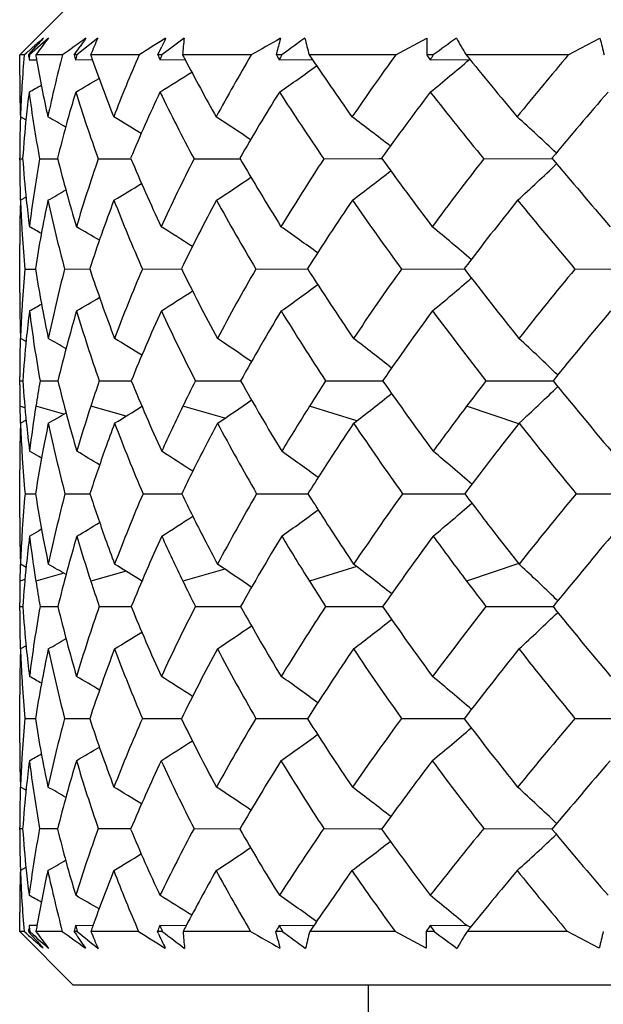
# Model space of a CAD drawing. Units: inches. Extents: x 0.7 to 21.3, y 0.5 to 16.
# Drawn here: x 14.4 to 14.5, y 8.2 to 8.4 of the extents above; entities that cross this region are included whole.
import ezdxf

# ---------------------------------------------------------------- set-up
doc = ezdxf.new("R2010")
doc.units = ezdxf.units.IN
doc.header["$LTSCALE"] = 1.21
doc.header["$MEASUREMENT"] = 0
doc.layers.get('0').update_dxf_attribs({"linetype": 'CONTINUOUS'})
doc.layers.add('AXIS', color=7, linetype='CONTINUOUS')

msp = doc.modelspace()

# ---------------------------------------------------------------- linework, layer by layer
at = {"color": 7, "linetype": 'CONTINUOUS'}
for p, q in [((14.3699439492, 8.3981498014), (14.3581329594, 8.3863388131)), ((14.3644602026, 8.390070211), (14.3603125625, 8.3863388131)), ((14.3753259142, 8.390070211), (14.3707293966, 8.3863388131)), ((14.3943419661, 8.390070211), (14.391740171, 8.3880947932)), ((14.4409471869, 8.3863388131), (14.4477573434, 8.3900177359)), ((14.4789358942, 8.3863388131), (14.4859122087, 8.3900177359)), ((14.3601806473, 8.3864554082), (14.3617123968, 8.3881867554)), ((14.3701608703, 8.3863388131), (14.371427811, 8.3881867554)), ((14.3885511779, 8.3863388131), (14.3894120074, 8.3881867554)), ((14.391740171, 8.3880947932), (14.3894362337, 8.3863388131)), ((14.391740305, 8.3880946832), (14.3894362337, 8.3863388131)), ((14.4146899828, 8.3863388131), (14.4151185451, 8.3881867554)), ((14.4174193954, 8.3874866123), (14.4158646761, 8.3863388131)), ((14.3591240739, 8.3863388131), (14.3581329594, 8.3863388131)), ((14.3591240739, 8.3863388131), (14.3596597008, 8.3868114831)), ((14.3603125625, 8.3863388131), (14.3600778401, 8.3863388131)), ((14.360195834, 8.3852972911), (14.3618670581, 8.3853034333)), ((14.3675722674, 8.3863388131), (14.3616787058, 8.3863388131)), ((14.3707293966, 8.3863388131), (14.3701608703, 8.3863388131)), ((14.3704490931, 8.3852972911), (14.3741220561, 8.385311297)), ((14.3844063918, 8.3863388131), (14.3737494286, 8.3863388131)), ((14.3894362337, 8.3863388131), (14.3885511779, 8.3863388131)), ((14.3890008721, 8.3852972911), (14.3945607216, 8.3853200372)), ((14.4091149506, 8.3863388131), (14.3940183923, 8.3863388131)), ((14.4158646761, 8.3863388131), (14.4146899828, 8.3863388131)), ((14.4152874846, 8.3852972911), (14.4225612802, 8.3853304758)), ((14.4409471869, 8.3863388131), (14.4218697348, 8.3863388131)), ((14.4492117089, 8.3863388131), (14.4477830706, 8.3863388131)), ((14.4485102253, 8.3852972911), (14.4572112779, 8.3853437485)), ((14.4789358942, 8.3863388131), (14.456457207, 8.3863388131)), ((14.3595227659, 8.3720440878), (14.3582993023, 8.3727265341)), ((14.3581329594, 8.3631911245), (14.3581329594, 8.3637383238)), ((14.3581331006, 8.3634699208), (14.3587865016, 8.3634736865)), ((14.3625187726, 8.3634699208), (14.3664670327, 8.3634902753)), ((14.3754439233, 8.3634699208), (14.3825692878, 8.3635040854)), ((14.3965158285, 8.3634699208), (14.4066011511, 8.363516434)), ((14.4250942291, 8.3634699208), (14.4372012642, 8.3635256319)), ((14.4372012642, 8.3635256319), (14.4378326233, 8.3635282116)), ((14.4603107848, 8.3634699208), (14.4753171414, 8.3635401612)), ((14.3595412917, 8.3550516276), (14.3583037346, 8.3543534389)), ((14.3592782882, 8.3392254911), (14.3615821572, 8.3392334796)), ((14.3680330008, 8.3392254911), (14.3735541567, 8.3392429918)), ((14.385159645, 8.3392254911), (14.3937275959, 8.3392512201)), ((14.4101378365, 8.3392254911), (14.4214932332, 8.3392588433)), ((14.4422086255, 8.3392254911), (14.4560071375, 8.3392663565)), ((14.4803975574, 8.3392254911), (14.4962179359, 8.3392742201)), ((14.3595450325, 8.323249003), (14.3583169095, 8.3239448324)), ((14.358134361, 8.3145975687), (14.3581329594, 8.3154812511)), ((14.3581329594, 8.3137031905), (14.358134361, 8.3145975687)), ((14.358134361, 8.3145975687), (14.358807017, 8.3145987663)), ((14.3626260363, 8.3145975687), (14.3665410229, 8.3146038174)), ((14.3756539312, 8.3145975687), (14.3817011374, 8.314606642)), ((14.3817011374, 8.314606642), (14.382694377, 8.3146080387)), ((14.3968221997, 8.3145975687), (14.4067734386, 8.3146118249)), ((14.4254876546, 8.3145975687), (14.4375255449, 8.3146147838)), ((14.4375255449, 8.3146147838), (14.4380462622, 8.3146154091)), ((14.4607793106, 8.3145975687), (14.475566825, 8.3146191269)), ((14.3593004379, 8.3086973288), (14.3581712482, 8.3090280608)), ((14.3678518258, 8.3072869347), (14.3616952177, 8.3090280608)), ((14.381550077, 8.3068405501), (14.3737836891, 8.3090280608)), ((14.4032704531, 8.3063663204), (14.3940693604, 8.3090280608)), ((14.4323622249, 8.3058280495), (14.4219358619, 8.3090280608)), ((14.4680424356, 8.3051417796), (14.4565364838, 8.3090280608)), ((14.3595499483, 8.3059962173), (14.3583184145, 8.3052920463)), ((14.468849136, 8.3059955623), (14.46809319, 8.3052920463)), ((14.3581712425, 8.2996775577), (14.3581329594, 8.2950026993)), ((14.3629459993, 8.2976074233), (14.3623298858, 8.2979620927)), ((14.3593050503, 8.2897774138), (14.3616057558, 8.289777414)), ((14.3681107749, 8.2897774138), (14.3736035581, 8.2897774141)), ((14.3852860682, 8.2897774138), (14.3938014668, 8.2897774143)), ((14.4103090673, 8.2897774138), (14.4215892207, 8.2897774145)), ((14.4424194613, 8.2897774138), (14.456122274, 8.2897774146)), ((14.480641592, 8.2897774138), (14.4963489024, 8.2897774148)), ((14.3581329594, 8.2845521354), (14.3581712427, 8.2798772656)), ((14.3629426547, 8.2819533745), (14.3623266777, 8.2815982832)), ((14.3595521348, 8.2735627962), (14.3583184146, 8.2742627833)), ((14.3815500725, 8.2727142828), (14.3737836891, 8.2705267734)), ((14.4032704496, 8.2731885127), (14.3940693604, 8.2705267734)), ((14.4323622224, 8.2737267839), (14.4219358618, 8.2705267733)), ((14.468042437, 8.274413055), (14.4565364838, 8.2705267733)), ((14.4688506014, 8.2735633702), (14.4680931932, 8.2742627833)), ((14.3593005729, 8.2708575449), (14.3581712482, 8.2705267734)), ((14.3678518205, 8.2722678979), (14.3616952176, 8.2705267733)), ((14.358134361, 8.2649572647), (14.3581329594, 8.2658516439)), ((14.3581329594, 8.2640735759), (14.358134361, 8.2649572647)), ((14.358134361, 8.2649572647), (14.3588070168, 8.264956067)), ((14.3626260365, 8.2649572647), (14.3665410221, 8.2649510156)), ((14.3756539316, 8.2649572647), (14.3817009672, 8.2649481911)), ((14.3817009672, 8.2649481911), (14.3826943751, 8.2649467941)), ((14.3968222003, 8.2649572647), (14.4067734363, 8.2649430076)), ((14.4254876554, 8.2649572647), (14.4375254571, 8.2649400487)), ((14.4375254571, 8.2649400487), (14.4380462592, 8.2649394232)), ((14.4607793115, 8.2649572647), (14.4755668219, 8.2649357052)), ((14.3595426446, 8.2563099819), (14.3583169095, 8.2556100035)), ((14.3592782876, 8.2403293516), (14.3615821577, 8.2403213628)), ((14.3680329989, 8.2403293516), (14.3735541578, 8.2403118503)), ((14.3851596419, 8.2403293516), (14.3937275977, 8.2403036218)), ((14.4101378322, 8.2403293516), (14.4214932356, 8.2402959983)), ((14.4422086203, 8.2403293516), (14.4560071404, 8.2402884847)), ((14.4803975514, 8.2403293516), (14.4962179405, 8.2402806208)), ((14.3595435309, 8.224507055), (14.3583037346, 8.2252014007)), ((14.3581329594, 8.2158165306), (14.3581329594, 8.2163637068)), ((14.3581331006, 8.2160849041), (14.3587882897, 8.2160813064)), ((14.3625187737, 8.2160849041), (14.3664670313, 8.2160645508)), ((14.3754439255, 8.2160849041), (14.3825692888, 8.2160507417)), ((14.3965158318, 8.2160849041), (14.4066011514, 8.2160383941)), ((14.4250942333, 8.2160849041), (14.4372018208, 8.2160291947)), ((14.4372018208, 8.2160291947), (14.4378320079, 8.2160267535)), ((14.4603107898, 8.2160849041), (14.4753171408, 8.2160146688)), ((14.3595205003, 8.2075148108), (14.3582993022, 8.2068283018)), ((14.3619460999, 8.1946958746), (14.3601968728, 8.1947037657)), ((14.3742808833, 8.1946858424), (14.3704516081, 8.1947037657)), ((14.3947935215, 8.1946746962), (14.3890047869, 8.1947037657)), ((14.4228599635, 8.1946613886), (14.4152926803, 8.1947037657)), ((14.4566495004, 8.1946504629), (14.448516544, 8.1947037657)), ((14.4574262294, 8.1944008446), (14.4567011605, 8.1946501244)), ((14.3591060532, 8.193425364), (14.3581329594, 8.193425364)), ((14.3699439562, 8.1816143683), (14.3581329594, 8.193425364)), ((14.3596399937, 8.1929560766), (14.3591060532, 8.193425364)), ((14.360340681, 8.193425364), (14.3600524566, 8.193425364)), ((14.3616883678, 8.1915775475), (14.3601791015, 8.1932823143)), ((14.360340681, 8.193425364), (14.3610985173, 8.1927422755)), ((14.3675168951, 8.193425364), (14.3617142306, 8.193425364)), ((14.3707962442, 8.193425364), (14.3700981827, 8.193425364)), ((14.370321767, 8.1930996561), (14.3700981827, 8.193425364)), ((14.3843153503, 8.193425364), (14.3738230864, 8.193425364)), ((14.3895397793, 8.193425364), (14.388453091, 8.193425364)), ((14.3886474717, 8.1930088939), (14.388453091, 8.193425364)), ((14.4089910062, 8.193425364), (14.3941279451, 8.193425364)), ((14.4160017735, 8.193425364), (14.4145594769, 8.193425364)), ((14.4149897036, 8.1915775479), (14.4145594769, 8.193425364)), ((14.4160017735, 8.193425364), (14.4173854397, 8.1924047231)), ((14.4407941056, 8.193425364), (14.4220118538, 8.193425364)), ((14.4476017162, 8.1897467525), (14.4407941056, 8.193425364)), ((14.4493781925, 8.193425364), (14.447624111, 8.193425364)), ((14.4787583272, 8.193425364), (14.456627574, 8.193425364)), ((14.4857328817, 8.1897467525), (14.4787583272, 8.193425364)), ((14.361189191, 8.1915944668), (14.3605743384, 8.1921322784)), ((14.9171880772, 8.1816143683), (14.3699439833, 8.1816143683))]:
    msp.add_line(p, q, dxfattribs=at)
for centre, radius, start, end in [((14.6394612278, 8.0690856502), 0.4233659486, 130.7075073939, 131.089468988), ((14.5093587611, 8.2791560436), 0.1824761486, 142.5673598838, 144.0287227797), ((14.9079253195, 7.9034167253), 0.7303085232, 138.2182390859, 138.4105892967), ((14.7951288001, 7.7965414245), 0.7284679459, 125.4431755295, 125.9391461402), ((14.8382143151, 8.0668173105), 0.5667168257, 145.2286277127, 145.4536765525), ((14.4778164432, 8.3445700627), 0.1121363992, 156.0614157925, 158.1312516384), ((15.0784661923, 7.2857343116), 1.3011722696, 121.9312339562, 122.2362237506), ((14.8030669422, 8.1943837842), 0.456804112, 154.6423944964, 154.8962698722), ((14.4790430398, 8.3808455033), 0.0852019197, 173.7844721913, 176.303346988), ((15.6920371479, 6.149058482), 2.5790138899, 119.666509509, 119.8312246793), ((14.8132094317, 8.2949063489), 0.4088735602, 166.5487411378, 166.8124106184), ((15.5891616859, 6.7987398272), 1.9741064669, 126.2832226312, 126.4097447917), ((14.5105257615, 8.4106368776), 0.0919254427, 192.9283285941, 195.3267652624), ((14.8925628273, 8.3912887622), 0.4448072999, 180.1637215502, 180.637617789), ((15.8312022838, 6.5131002843), 2.3278574988, 126.2632425922, 126.4182264809), ((14.5699429323, 8.4549379627), 0.1326078926, 209.2860173436, 211.151863179), ((15.0761127047, 8.5344897955), 0.6076255439, 193.754663608, 194.1120831299), ((14.63093092, 8.0788616994), 0.4103914517, 131.208726417, 131.3766426171), ((14.6339889313, 8.0753706473), 0.4150324513, 131.0903452755, 131.2088185321), ((14.6241967502, 8.3634468638), 0.2660593262, 175.0641241247, 178.0012209721), ((14.6360449624, 8.4327911815), 0.2782708488, 189.60949905, 189.8252942493), ((14.646140895, 8.43458206), 0.2885243075, 189.8335941129, 192.3794983739), ((14.6404946439, 8.3140395817), 0.2823363286, 165.1627159588, 168.0029192976), ((14.7140048541, 8.5059431854), 0.3606646094, 199.3672628565, 199.5399832457), ((14.7289576975, 8.5113053696), 0.3765497577, 199.5479214759, 201.5937198863), ((14.6882262413, 8.2540505805), 0.3313709062, 156.4708872052, 159.0142155359), ((14.856020752, 8.6279836992), 0.5213812725, 207.6112861072, 207.7374144022), ((14.8771304803, 8.6391494172), 0.5452620325, 207.7434850498, 209.2495510056), ((14.76776694, 8.1737912853), 0.4169025079, 149.3477931927, 151.4989733444), ((15.1348735898, 8.8703170944), 0.861747918, 214.1681802125, 215.2692893498), ((14.8814799383, 8.0639664152), 0.5458874133, 143.804136327, 145.5552444191), ((14.127019226, 8.7742861532), 0.5101771705, 309.0667305539, 310.3232812928), ((15.6552380179, 9.3618507506), 1.5455416438, 219.137089383, 219.7907370632), ((15.0362357318, 7.9133798228), 0.7309400218, 139.6800111489, 141.0654055356), ((14.0737848439, 8.8712541138), 0.5998064628, 304.708627837, 305.6657968758), ((14.609215481, 8.3818926382), 0.2510825218, 180.0011349304, 180.8489588041), ((13.9947881524, 9.0284465353), 0.7509864288, 300.0160206608, 300.4713670284), ((14.029049935, 8.9583818238), 0.6828006313, 301.8165049676, 302.5101194197), ((13.9722303966, 9.0755428003), 0.7980219616, 299.0889039559, 299.3100968008), ((14.6141614737, 8.3819715425), 0.2560291408, 180.8502149128, 182.0693548564), ((14.622258302, 8.3454234118), 0.2640957386, 172.8754708481, 174.0964764916), ((14.6377493796, 8.4143656914), 0.2798968854, 187.4284824033, 190.4768116181), ((14.6470570376, 8.2945273031), 0.2889664781, 163.172984709, 166.1692125656), ((14.7119419605, 8.485616727), 0.3579815237, 197.464992584, 199.950599129), ((14.7019068559, 8.2309023001), 0.3458129675, 154.7934210034, 157.4341566533), ((14.8469328041, 8.6021928522), 0.5097686631, 206.0683919481, 207.9237818171), ((14.7884299839, 8.1451133664), 0.4399236313, 148.0090828497, 150.2206645469), ((15.0826746261, 8.8112116046), 0.7955404414, 212.9786194292, 214.2506624763), ((14.9095358668, 8.028012761), 0.5789022472, 142.7799075754, 144.5700856206), ((15.5375092942, 9.2371758345), 1.38698185, 218.2671259915, 219.0451942492), ((15.0732227353, 7.867925063), 0.7766561684, 138.9294973329, 140.340428828), ((14.6052397883, 8.3638620789), 0.2471055203, 177.9434105109, 178.375880547), ((14.6255901847, 8.3450861843), 0.2674446358, 174.0980312792, 176.0291895074), ((14.0139440279, 7.7560163921), 0.7092941988, 60.0311589676, 60.397127165), ((14.0410344631, 7.8085913341), 0.6575393477, 58.4686170906, 59.0870664576), ((14.0792258519, 7.8800714378), 0.5886411687, 55.9304654483, 56.8179889586), ((14.1253084924, 7.9621098401), 0.5120918288, 52.1160430669, 53.3063542632), ((14.1759352641, 8.0477309062), 0.4367238969, 46.5481821725, 48.0876230686), ((14.6095770147, 8.36375443), 0.2514440559, 178.3793719157, 180.0036783378), ((14.6314675223, 8.3829234833), 0.2733633417, 184.0521845027, 185.9678615011), ((14.64155367, 8.3138390081), 0.2834143636, 169.9144839613, 172.9666415774), ((14.6867786995, 8.4440314559), 0.330252333, 194.0947717306, 196.806474944), ((14.6786997538, 8.2574860544), 0.3212423986, 160.7361605512, 163.5337633091), ((14.7879115168, 8.5353000777), 0.4402054273, 202.9564363307, 205.1032895605), ((14.7497304646, 8.1831829189), 0.3965652307, 152.9594291542, 155.3559928367), ((14.9585747301, 8.6855043918), 0.6389787312, 210.2497173606, 211.8262262544), ((14.8575422024, 8.0798830428), 0.5171390209, 146.7442958741, 148.7005633975), ((15.2500757114, 8.9525203344), 1.0032746962, 215.9438305238, 217.0137484431), ((15.009761738, 7.9342634081), 0.6972191768, 142.0046378535, 143.5452700968), ((15.8243660847, 9.5034035528), 1.7660916251, 220.1940486028, 220.8368922614), ((14.6353671915, 8.3632000944), 0.2772342323, 180.0018473106, 181.4831975471), ((14.1599923296, 8.6924631407), 0.4572116626, 312.310847099, 313.7839337622), ((14.0617205106, 8.8693497845), 0.6169624159, 303.412382258, 304.2625684711), ((14.1089285763, 8.7823587285), 0.5358812535, 306.9944048519, 308.1349875548), ((14.0224093215, 8.9455105875), 0.6903192903, 301.090443983, 301.6828163474), ((14.6378871367, 8.3632570802), 0.2797548083, 181.4815060515, 181.8236512256), ((13.9943752277, 9.0019774834), 0.7458549245, 299.7385911479, 300.0893548924), ((14.6332336774, 8.3446691361), 0.2751004529, 177.9826120427, 179.1914433081), ((14.6252540599, 8.3640255902), 0.2671254887, 182.0750345287, 183.3403981841), ((14.6408129241, 8.38386838), 0.2827563382, 185.9614033153, 187.1769846115), ((14.6459470506, 8.2947830893), 0.2878272238, 168.0554091831, 171.1002219724), ((14.6776724013, 8.4225842717), 0.3206637564, 192.2853170644, 195.0675093153), ((14.6904566795, 8.2354991055), 0.3334727936, 159.1198770634, 161.8619266295), ((14.7706262653, 8.508006301), 0.4207986183, 201.4165578009, 203.6467374951), ((14.7688842436, 8.1560279151), 0.4175347258, 151.6411912329, 153.962014725), ((14.9283730156, 8.6466319982), 0.602549966, 209.0170203718, 210.67555104), ((14.8846737732, 8.0453710249), 0.5485781347, 145.7196772356, 147.6002523502), ((15.1943911244, 8.8886671979), 0.9314852123, 215.0026875493, 216.1467570918), ((15.0466014335, 7.889659557), 0.7422879656, 141.2422379505, 142.7160676402), ((15.6984333288, 9.3691398414), 1.5950970846, 219.5083744679, 220.2163054251), ((14.6355382631, 8.344634073), 0.277405304, 179.1909189989, 180.0004403104), ((14.629089295, 8.3642392578), 0.2709666579, 183.3382484447, 183.6855279459), ((14.0077549526, 7.7253269799), 0.7160067045, 60.2629595044, 60.505657142), ((14.028483835, 7.7654663068), 0.6760497909, 59.0982537858, 59.5956139868), ((14.0611934401, 7.827312057), 0.6158941925, 57.0530747238, 57.8113124938), ((14.1034978925, 7.9037324799), 0.5434192025, 53.8934666879, 54.9388105728), ((14.1533233875, 7.9884344905), 0.4659232211, 49.234801232, 50.6142026002), ((14.6338210687, 8.3645614703), 0.2757093581, 183.6891410923, 185.2725651225), ((14.6424383235, 8.3137422009), 0.2843044208, 174.8574588524, 176.3987180014), ((14.6619793245, 8.3869697338), 0.3041511869, 189.014906997, 191.959234919), ((14.6677656692, 8.2604800637), 0.3099040414, 165.2799649111, 168.1828845129), ((14.7302989981, 8.4576259376), 0.3758522196, 198.3480674876, 200.8347975236), ((14.7281416221, 8.1926315456), 0.3729965435, 156.8576495047, 159.3872703704), ((14.8490097474, 8.564468173), 0.5079142529, 206.3143647235, 208.2650525384), ((14.8271265837, 8.0977720659), 0.4818499474, 149.9274154446, 152.0056670084), ((15.0399730946, 8.7366189593), 0.7350993217, 212.7163788084, 214.1516710619), ((14.9728898577, 7.9608370755), 0.6517671081, 144.5102218994, 146.1436415574), ((15.3572552327, 9.0339215299), 1.1378641104, 217.6220820331, 218.6055731514), ((15.1841396268, 7.7584142363), 0.9124662261, 140.4665167104, 141.6997470032), ((14.092239704, 8.7879328481), 0.5606631827, 305.2366110733, 306.2518218852), ((14.1424805432, 8.700346354), 0.4807628406, 309.6157349079, 310.9542746876), ((14.6344617872, 8.3340424011), 0.2763288281, 180.0005946541, 180.8401831996), ((14.0492141256, 8.8674930412), 0.6360642789, 302.3243019172, 303.0606058132), ((14.6426409266, 8.3137288903), 0.2845074598, 176.3986055803, 176.7054694193), ((13.994600774, 8.9743857858), 0.7409188473, 299.5742808983, 299.8101614885), ((14.0158392064, 8.9321330014), 0.6989023107, 300.5093673369, 300.9924026884), ((14.6373269493, 8.3340879448), 0.27919435, 180.8409067319, 182.0820100611), ((14.642831958, 8.3137185342), 0.2846987707, 176.7055980723, 177.9415091969), ((14.6450562419, 8.2949157584), 0.2869264634, 172.9772464166, 174.2214715456), ((14.6566284176, 8.3672213757), 0.2986748487, 187.1596091944, 190.1479718033), ((14.6778703373, 8.2394633683), 0.3202749187, 163.580206402, 166.424651104), ((14.7186667759, 8.4344068909), 0.363334674, 196.7004047495, 199.2535543575), ((14.7463853371, 8.1667432125), 0.3926117515, 155.4294571054, 157.8706579545), ((14.8289408725, 8.5345190588), 0.4848628767, 204.949259494, 206.9732595586), ((14.8544415025, 8.0642079755), 0.5129550477, 148.791662202, 150.776772975), ((15.0065716648, 8.6941075526), 0.6940363497, 211.6432288663, 213.1488308865), ((15.0115567689, 7.915976173), 0.698460323, 143.6467988345, 145.1957447843), ((15.2975494736, 8.965123565), 1.0598907385, 216.8153676651, 217.8623854119), ((15.2397235616, 7.6958966705), 0.983251123, 139.8417400403, 141.0027818875), ((14.6348846225, 8.3154877526), 0.2767516633, 178.5854621056, 180.0013654619), ((14.6328711948, 8.3155310814), 0.2747377796, 178.2444055158, 178.5841300079), ((14.6447229403, 8.2949491102), 0.2865914975, 174.221396448, 176.0603556224), ((14.0167079205, 7.7218323094), 0.6953056123, 59.6210985048, 59.9934412141), ((14.0435815096, 7.7732778204), 0.6447912061, 58.0239628929, 58.6520510752), ((14.0813793936, 7.8429626847), 0.5778588976, 55.4405007364, 56.3411336032), ((14.1268457979, 7.922752264), 0.5038392787, 51.5688882634, 52.7754630304), ((14.176257852, 8.0056015877), 0.4318460679, 45.934895811, 47.4907561115), ((14.6436125678, 8.3137035191), 0.2854796084, 180.0000641793, 180.9383348931), ((14.6471250921, 8.3346307641), 0.2890086694, 183.9664124142, 185.7979631871), ((14.6592926068, 8.2621538509), 0.3012663234, 169.9750155358, 171.0488880139), ((14.690395947, 8.3933022935), 0.3332692709, 193.6525573453, 196.4151392756), ((14.7108577998, 8.1989372586), 0.3545968709, 160.9632782238, 161.9125329719), ((14.7736785368, 8.4745631104), 0.422425935, 202.2459793964, 204.5393332584), ((14.8019820246, 8.1108742492), 0.4534949555, 153.3057387409, 154.0906228252), ((14.9082915087, 8.5968488024), 0.5754673528, 209.366882935, 211.1556717826), ((14.9412462317, 7.9817701591), 0.613824889, 147.1651880672, 147.781742458), ((15.1168698859, 8.789327543), 0.8283297906, 214.9643349941, 216.2848360722), ((15.1479269564, 7.7867306574), 0.866496026, 142.4685255617, 142.9314645038), ((15.4560554713, 9.1133489748), 1.2646345348, 219.1662944382, 220.0790299111), ((14.1214117007, 8.7121933532), 0.5116900261, 307.3248528904, 308.5138596651), ((14.171809638, 8.627077084), 0.43741206, 312.7723606577, 314.1741861486), ((14.0756107562, 8.7935365213), 0.5871138103, 303.7364400349, 304.6239093134), ((14.6437807551, 8.3137062196), 0.2856478174, 180.9383240244, 181.6882566616), ((14.6556328916, 8.262720633), 0.2975629917, 171.0470507715, 172.9732958879), ((14.0103101782, 8.9173414954), 0.7071147883, 300.0534222425, 300.4204262558), ((14.7024200035, 8.2016587042), 0.3457311179, 161.9071124427, 163.6260567824), ((14.0374725925, 8.8646845827), 0.655429618, 301.4083775636, 302.0273128713), ((14.7894432631, 8.1169166293), 0.4395763018, 154.0849188301, 155.5120119898), ((14.9249870729, 7.9919577791), 0.5946377759, 147.7769691078, 148.8984156625), ((15.1284609461, 7.801372174), 0.8421383393, 142.9280056644, 143.7681036571), ((14.6438465773, 8.2949983564), 0.2857136535, 177.9353011507, 179.0616112711), ((14.6428359662, 8.3156283118), 0.2847052435, 182.0805888944, 183.3403692424), ((14.6516674158, 8.3350844105), 0.2935735838, 185.796490829, 187.0363198673), ((14.6660169704, 8.2422341156), 0.3081005328, 168.1900091531, 169.2547070343), ((14.6819658402, 8.3722601528), 0.324512564, 191.9094293786, 194.7246613534), ((14.7244445721, 8.1754971686), 0.3689869264, 159.4049915319, 160.3335356655), ((14.7581229799, 8.4489046561), 0.40537494, 200.7487759776, 203.1128477383), ((14.8234488759, 8.0813172909), 0.4775512733, 152.0301602537, 152.7902098497), ((14.8828304547, 8.5628023333), 0.5457280167, 208.1554660344, 210.0195094271), ((14.9728803851, 7.9425960707), 0.6515066343, 146.1718771224, 146.7642316781), ((15.075192812, 8.7398289861), 0.7764976054, 214.0289302001, 215.4218305831), ((15.1950326201, 7.7318046859), 0.9259204542, 141.7298561988, 142.1710422275), ((15.3815282532, 9.0312562121), 1.1667851494, 218.4763694277, 219.4562411696), ((14.6446547558, 8.3157294637), 0.2865268368, 183.3393701704, 183.6372931284), ((14.0049352412, 7.6763878962), 0.7169974991, 60.1018268212, 60.2883198934), ((14.6620592147, 8.2429828663), 0.304072574, 169.2542783183, 171.1474174086), ((14.0266232713, 7.718251633), 0.6751346666, 58.8618721186, 59.3589581712), ((14.7169468681, 8.1781725523), 0.3610261961, 160.332903074, 161.9930521177), ((14.0593295396, 7.7800225909), 0.615155138, 56.7926133908, 57.5490762376), ((14.8125986179, 8.0868905931), 0.465353332, 152.789627657, 154.1520463241), ((14.1015742784, 7.8562202497), 0.5430623291, 53.5993858684, 54.643122169), ((14.9589175437, 7.9517404482), 0.6348159016, 146.7638463445, 147.8257404362), ((14.1510088671, 7.9403057719), 0.4665261593, 48.8988571985, 50.2752611578), ((15.1782370695, 7.7448430388), 0.9046580658, 142.1708815019, 142.9605314052), ((14.6468397502, 8.3158765244), 0.2887167596, 183.6389101336, 185.1864429535), ((14.6468401506, 8.2636782783), 0.2887171606, 174.8135592927, 176.3610281586), ((14.6620592442, 8.3365719633), 0.3040726021, 188.8525805241, 190.7457517549), ((14.6793519313, 8.2079134068), 0.321827241, 165.2635926562, 168.1023193155), ((14.7152575255, 8.4008059417), 0.359241434, 198.0028199521, 199.6712190467), ((14.7540966165, 8.1322712939), 0.4010354079, 156.8743623339, 159.264018644), ((14.8101932717, 8.4914634096), 0.462665087, 205.8439906583, 207.2143270637), ((14.8774038712, 8.019771374), 0.5395190611, 149.9697667669, 151.8552637955), ((14.9559329345, 8.6258978488), 0.6312690827, 212.1712708986, 213.2391497764), ((15.0683892541, 7.8444413659), 0.768220266, 144.570668524, 145.9785775032), ((15.1748968593, 8.8321547324), 0.9004515547, 217.0376184555, 217.8309583373), ((15.3733536427, 7.5549104248), 1.1562717229, 140.5393076721, 141.5280889668), ((14.1510093536, 8.639248554), 0.4665254547, 309.7247326484, 311.101132071), ((14.1015700222, 8.72334055), 0.5430696548, 305.3568797443, 306.4005977971), ((14.026617907, 8.8613122702), 0.6751452016, 300.6410412353, 301.1381191905), ((14.0593251895, 8.7995390846), 0.6151632431, 302.4509236941, 303.2073773017), ((14.6446551129, 8.2638253441), 0.2865271943, 176.3626451635, 176.6606283792), ((14.0049303886, 8.9031754917), 0.7170073319, 299.7116781387, 299.8981641407), ((14.6438469028, 8.2845564853), 0.2857139792, 180.9383913532, 182.0646989293), ((14.642836523, 8.2639264848), 0.2847058009, 176.659629393, 177.9194085437), ((14.6516662725, 8.2444705502), 0.2935724342, 172.9636770432, 174.2035133644), ((14.6556327674, 8.3168341919), 0.2975628675, 187.0267049835, 188.9529536781), ((14.666017954, 8.337320909), 0.3081015347, 190.7453251889, 191.8099889413), ((14.6933572161, 8.1854571976), 0.3363346062, 163.597452261, 166.3348513238), ((14.7041368655, 8.3784287078), 0.347528486, 196.3783919324, 198.0884491989), ((14.7244486004, 8.4040591303), 0.3689912127, 199.6664692814, 200.5950020935), ((14.7781181911, 8.1030711879), 0.4272622294, 155.4736477104, 157.7410390619), ((14.7920456343, 8.4638629157), 0.442452233, 204.4926310343, 205.9104508311), ((14.8234564238, 8.498241467), 0.4775597801, 207.209795733, 207.9698314095), ((14.9142472088, 7.9792311924), 0.5823618044, 148.854917022, 150.6225270966), ((14.9284720832, 8.5897463453), 0.5987320592, 211.1054242904, 212.2192035352), ((14.9728867185, 8.6369629274), 0.6515142139, 213.2357869325, 213.8281174724), ((15.1244382125, 7.7848039732), 0.8376400334, 143.7225020435, 145.0283253095), ((15.1328706548, 8.7814639192), 0.847634755, 216.2346261166, 217.0692777323), ((15.1950584467, 8.8477703096), 0.9259532183, 217.8289639166, 218.2701337783), ((15.4655489432, 7.4583458214), 1.2769591747, 139.9253739025, 140.829299878), ((14.6437805974, 8.2658486175), 0.2856476597, 178.3117438871, 179.0616800791), ((14.6471249267, 8.2449240927), 0.2890085032, 174.2020401703, 176.033589491), ((14.0103146024, 7.6622209062), 0.707106019, 59.5795745377, 59.9465807196), ((14.0374740529, 7.7148725844), 0.6554268627, 57.972689163, 58.5916247941), ((14.075614861, 7.7860243266), 0.587106527, 55.3760810064, 56.2635667365), ((14.1214212392, 7.8673737402), 0.5116744919, 51.4861047017, 52.6751635758), ((14.171815619, 7.9524841342), 0.4374033111, 45.8257938118, 47.2276465713), ((14.6436125399, 8.2658513153), 0.2854795806, 179.0616691104, 179.9999358103), ((14.6592922455, 8.3174009274), 0.3012659577, 188.9511146389, 190.0249861111), ((14.7108570998, 8.3806173491), 0.3545961351, 198.0874707478, 199.0367242252), ((14.8019807268, 8.4686799587), 0.4534935145, 205.9093805053, 206.6942643448), ((14.9412435185, 8.5977829736), 0.6138216865, 212.2182596072, 212.8348159066), ((15.1479218712, 8.7928203485), 0.866489661, 217.0685372521, 217.5314786187), ((14.6348871821, 8.2640671052), 0.2767542228, 179.9986396927, 181.4119286958), ((14.6447225238, 8.2846056848), 0.2865910795, 183.9396419609, 185.7786031003), ((14.6539587252, 8.2127397433), 0.2959753453, 169.838391042, 172.8540148664), ((14.6765025316, 8.3397250298), 0.3188593179, 193.5690339391, 196.4261088113), ((14.7144302553, 8.1465225038), 0.3588818609, 160.730590828, 163.3154231617), ((14.7438972779, 8.4117375319), 0.3899023701, 202.1208599524, 204.5790265033), ((14.8230195389, 8.0479186802), 0.4782780766, 153.0127879745, 155.0646564585), ((14.8510206535, 8.5133546328), 0.5089969643, 209.2155093025, 211.2160579599), ((14.9987988988, 7.8903789755), 0.6848318601, 146.8410294673, 148.3668685493), ((15.007466114, 8.660652365), 0.6934312078, 214.7986396745, 216.3588197734), ((15.2875942579, 7.6220252727), 1.0473702793, 142.1313337201, 143.1908680085), ((15.2353484863, 8.8800416941), 0.977575139, 218.9938492284, 220.1616323278), ((14.1268460395, 8.6568021923), 0.5038388303, 307.2245412308, 308.4311178278), ((14.1762646275, 8.5739459573), 0.4318361152, 312.5092348737, 314.0651308484), ((14.081375281, 8.736598199), 0.5778662109, 303.658873466, 304.5594944769), ((14.6328738578, 8.2640238388), 0.2747404438, 181.413254129, 181.7555965361), ((14.0167013065, 8.8577338131), 0.6953186938, 300.0065656445, 300.3789040394), ((14.0435736297, 8.8062897606), 0.6448061901, 301.3479577493, 301.9760308727), ((14.6373270267, 8.2454668905), 0.2791944274, 177.917990376, 179.1591030158), ((14.6428317582, 8.2658362938), 0.2846985707, 182.0584906447, 183.294401843), ((14.6450567398, 8.2846391374), 0.2869269653, 185.7785296464, 187.0227526905), ((14.6649085362, 8.1920429079), 0.3071291815, 168.0550461771, 170.9708195718), ((14.6689441778, 8.3193526728), 0.3111144852, 191.8227630047, 194.7143846187), ((14.7348225793, 8.1203189345), 0.3806526407, 159.1808919199, 161.636257281), ((14.7305136651, 8.3878757566), 0.3755520509, 200.6213363637, 203.1337400966), ((14.8552584927, 8.0118629595), 0.5149445396, 151.7482738305, 153.672327555), ((14.8305478852, 8.483681826), 0.4857623281, 208.0027015849, 210.0642119375), ((15.0481559264, 7.837533483), 0.7449038957, 145.8577857882, 147.2741855766), ((14.9771753732, 8.621682189), 0.6569774831, 213.8628343678, 215.4832980401), ((15.3678305561, 7.5373373589), 1.1513046086, 141.4001789562, 142.3721884207), ((15.1890612744, 8.825114225), 0.9187913912, 218.3044963095, 219.529235874), ((14.6344620895, 8.2455124304), 0.2763291304, 179.1598265493, 179.9994054326), ((14.6426412289, 8.2658259656), 0.2845077627, 183.2945302981, 183.6013214559), ((13.994606874, 7.6051796127), 0.7409066524, 60.1898399558, 60.4257263897), ((14.0158404562, 7.6474237985), 0.6988999858, 59.0076037773, 59.4906394487), ((14.0492152412, 7.7120633713), 0.6360623511, 56.9394160903, 57.6757074215), ((14.0922484835, 7.7916340685), 0.5606482504, 53.7481708691, 54.7634099441), ((14.1424924451, 7.8792225069), 0.4807444469, 49.0457009614, 50.3842926249), ((14.6424386455, 8.2658126556), 0.2843047433, 183.6012088624, 185.1425381104), ((14.6338162774, 8.2149937733), 0.2757045509, 174.7274263706, 176.3125119259), ((14.6458399983, 8.2847520692), 0.287718416, 188.8992053579, 191.9451685673), ((14.6733986698, 8.1580105838), 0.3162666162, 164.9131554687, 167.7340375098), ((14.6892062228, 8.3436127227), 0.3321465628, 198.1326026824, 200.8856019574), ((14.7643854077, 8.0741377398), 0.4140432747, 156.3350811712, 158.601652405), ((14.766687926, 8.422398287), 0.4150658972, 206.0310878374, 208.3657166628), ((14.9197343414, 7.9378797359), 0.5925912353, 149.3105291644, 150.9969341434), ((14.8817839652, 8.5322827358), 0.5451195449, 212.3937874876, 214.2862945537), ((15.1824681565, 7.6994160655), 0.9168267906, 143.8441156751, 145.0064774296), ((15.0433467006, 8.6873505938), 0.7381568784, 217.2798143401, 218.7618922285), ((15.6807574181, 7.2251753202), 1.5720691833, 139.7785291089, 140.4968300198), ((14.1533361896, 8.5911050393), 0.4659032732, 309.3857747279, 310.765235621), ((14.1034979792, 8.6758222223), 0.5434190487, 305.0611898295, 306.1065341742), ((14.6355380406, 8.2349207654), 0.2774050815, 179.9995597109, 180.8090832778), ((14.0284745403, 8.8141041615), 0.6760679827, 300.404394716, 300.9017422213), ((14.0611861995, 8.7522541264), 0.6159076584, 302.1886950214, 302.9469162834), ((14.6290845323, 8.2153158953), 0.2709618855, 176.3161353421, 176.661762609), ((14.0077521773, 8.8542326283), 0.7160122298, 299.4943479427, 299.7370434908), ((14.6332340178, 8.2348857119), 0.2751007934, 180.8085593398, 182.017387225), ((14.6252546043, 8.2155292474), 0.2671260328, 176.6596117682, 177.9249692731), ((14.6408126809, 8.1956864744), 0.2827560935, 172.8230140557, 174.0385949861), ((14.6415533116, 8.2657157654), 0.2834140006, 187.0333559203, 190.0855185568), ((14.6912665482, 8.1342829225), 0.3349071731, 163.2123691329, 165.8863754086), ((14.6797527172, 8.3224081555), 0.3223483745, 196.471035455, 199.2590387515), ((14.7942918131, 8.0414100249), 0.4471899669, 154.9134718599, 157.0267899035), ((14.7517615262, 8.3973555981), 0.3988214737, 204.6507850292, 207.0337895621), ((14.9671858664, 7.8888684816), 0.6490278865, 148.1859721871, 149.7380697392), ((14.8603113883, 8.501420849), 0.5204138482, 211.3055897956, 213.2495465176), ((15.2615663812, 7.6185382594), 1.0175646915, 142.9937566499, 144.0486488721), ((15.0129565828, 8.6477185992), 0.7012310741, 216.4591345425, 217.990952469), ((15.8403783333, 7.0624677219), 1.7871538661, 139.1668878963, 139.8021553121), ((14.6378871649, 8.2162977505), 0.2797548365, 178.1763471707, 178.5184911059), ((14.6331726234, 8.1964818588), 0.2750747454, 174.0380946714, 175.9418529728), ((13.9943841037, 7.5775930319), 0.7458369104, 59.9106364544, 60.2614035593), ((14.022422413, 7.6340660118), 0.690293896, 58.3171663263, 58.9095538961), ((14.0617249857, 7.7102119996), 0.6169541548, 55.7374201957, 56.5876095104), ((14.1089221403, 7.7971878568), 0.535891719, 51.8650171075, 53.005576594), ((14.1599786904, 7.8870770928), 0.4572316452, 46.2160983366, 47.6891210437), ((14.635367205, 8.216354737), 0.2772342458, 178.5167996442, 179.9981527179), ((14.6338061607, 8.1658103298), 0.2759064681, 169.5011375054, 172.5935654044), ((14.7061477615, 8.0959001932), 0.3518655878, 160.0277937637, 162.5566109568), ((14.8389517317, 7.9814278281), 0.5008128082, 152.0596251065, 153.9481974085), ((15.0720243915, 7.7754231145), 0.7827524784, 145.738944404, 147.0317700476), ((15.5234558197, 7.3536202525), 1.368985986, 140.9496898947, 141.7379864127), ((14.6095774355, 8.215800385), 0.2514444767, 179.9963209442, 181.620632526), ((14.625589926, 8.2344686043), 0.2674443746, 183.9708049042, 185.9019645969), ((14.6469893842, 8.2850089548), 0.2888963456, 193.8304178988, 196.8273750705), ((14.7008923861, 8.3482032199), 0.3447037456, 202.5615856552, 205.2108219257), ((14.7867451635, 8.4334336309), 0.4379607493, 209.7743692973, 211.9958654169), ((14.9075288622, 8.5500663032), 0.5764113773, 215.4260358388, 217.2239513732), ((14.1759202268, 8.5318404061), 0.436746202, 311.9124009385, 313.4517633286), ((15.0713565291, 8.7100432789), 0.7742069318, 219.6573287511, 221.0727246762), ((14.0792206994, 8.699491188), 0.5886505079, 303.1820157227, 304.0695247568), ((14.125291779, 8.6174670624), 0.5121195089, 306.693669789, 307.8839163542), ((14.0410361735, 8.7709607587), 0.6575361153, 300.9129284207, 301.5313815579), ((14.6052390713, 8.2156927061), 0.247104803, 181.6241244844, 182.0565839938), ((14.0139400051, 8.8235456205), 0.7093024258, 299.6028689651, 299.968833645), ((14.6141613591, 8.1975832969), 0.2560290262, 177.9306450236, 179.149718438), ((14.6242532535, 8.2161108795), 0.2661158966, 181.9989803095, 184.8902141384), ((14.6222568146, 8.2341312558), 0.2640942428, 185.9035206545, 187.1245356015), ((14.6501935494, 8.1441725853), 0.2926542968, 167.6375827155, 170.0592970551), ((14.6404178316, 8.2654969264), 0.2822573848, 191.9966826116, 194.7937246498), ((14.7349321325, 8.0660013238), 0.3829322712, 158.4224943732, 160.3640089198), ((14.6890693169, 8.3258495037), 0.3322817072, 200.9893040747, 203.486297056), ((14.8855272425, 7.935840025), 0.5548189369, 150.762787014, 152.1916106529), ((14.7693157284, 8.4066429117), 0.4186832073, 208.5056448904, 210.6143823341), ((15.1470689364, 7.7007834885), 0.8765864422, 144.7398213619, 145.8057524682), ((14.8834762053, 8.5170033616), 0.5483339876, 214.4487001258, 216.1648958304), ((15.6737129057, 7.2024901107), 1.5694742371, 140.2141343681, 140.8479613318), ((15.0383567943, 8.6679318559), 0.7336939793, 218.9372213616, 220.2959786009), ((14.609215326, 8.1976622016), 0.2510823669, 179.1509731842, 179.9988652332), ((13.9722475187, 7.5040447224), 0.7979850631, 60.6897497989, 60.9110288974), ((13.9942782051, 7.5502293686), 0.7520025705, 59.5290729289, 59.9838357627), ((14.0296734875, 7.6221621075), 0.6816314101, 57.4894273891, 58.1842009537), ((14.0743008563, 7.7090395777), 0.5989052527, 54.3331474071, 55.2917047249), ((14.1256959654, 7.8036703855), 0.5122520533, 49.7481185812, 50.931019079), ((14.6366157281, 8.1466657287), 0.2788499539, 170.0822666609, 170.346610864), ((14.7148497612, 8.0733130096), 0.3615607427, 160.3858680426, 160.5973238138), ((14.8572111155, 7.9509466571), 0.5227254977, 152.2082797539, 152.3626339299), ((14.6305615208, 8.5001826864), 0.4096194972, 228.5928696315, 228.7674335468), ((15.1039855479, 9.0163464615), 1.1091468772, 227.9496781095, 228.1852516335), ((14.5077227602, 8.2991679012), 0.1802774941, 215.9128693777, 217.3909182325), ((14.7984945528, 8.7875316275), 0.7339645726, 234.0420489197, 234.5340148634), ((14.8404218447, 8.5149204006), 0.5697046588, 214.3947207326, 214.8043443099), ((15.2418944589, 9.2622750924), 1.3788588912, 230.8204269724, 231.0664765378), ((14.4769875878, 8.2346747174), 0.1111054612, 201.793534546, 203.8813119327), ((15.0838812632, 9.3021784406), 1.3110018502, 237.7501914481, 238.0527441957), ((14.8050574478, 8.3867406106), 0.4592711241, 204.9498619296, 205.3994941599), ((15.4029647723, 9.5211380868), 1.6702847933, 232.6460002819, 232.8574481061), ((14.4791401436, 8.1988056942), 0.085182286, 183.6213580245, 186.1402296074), ((15.6896053348, 10.4257296588), 2.5735492075, 240.1582392005, 240.3232377854), ((15.5900745285, 9.7824198127), 1.9756897861, 233.5899874741, 233.7225949286), ((14.5107310288, 8.1689999491), 0.092020068, 164.6071538532, 167.0035476546), ((14.891836454, 8.1888816914), 0.4442355801, 179.4139645432, 179.8884277097), ((15.8318132059, 10.067463705), 2.3287649667, 233.5846567186, 233.7395723042), ((14.5714495631, 8.1239160261), 0.1342223425, 148.8107094745, 150.6547982202), ((15.0747391012, 8.0460790497), 0.6062744721, 165.9342232018, 166.2923366881), ((14.6390314775, 8.5098799982), 0.4224949889, 228.8811841917, 229.2636795373), ((14.908035572, 8.676900937), 0.7307763405, 221.6148711881, 221.8071547958), ((14.8128377803, 8.2851666497), 0.4087077343, 193.2374890663, 193.5012934231)]:
    msp.add_arc(centre, radius, start, end, dxfattribs=at)
for centre, major_axis, ratio, start_param, end_param in [((14.6435660302, 8.3863387502), (-0.1768175482, 0.2538466694), 0.8827002086, 1.0195311038, 1.0212787069), ((14.6435660302, 8.3863387502), (0.1505486902, 0.2814284386), 0.8616819796, -4.2804647198, -4.2771037507), ((14.6435660302, 8.3863387502), (-0.2162781558, 0.2511232247), 0.7417397544, 7.2855070199, 7.2890021828), ((14.6435660302, 8.3863387502), (0.2055721269, 0.2710688514), 0.7305175417, -4.2064747766, -4.2031138075), ((14.6435660302, 8.3863387502), (-0.2363573467, 0.260101401), 0.615231717, 7.3442023968, 7.3476975598), ((14.6435660302, 8.3863387502), (0.2308815684, 0.2763533348), 0.607289634, -4.2428670251, -4.239506056), ((14.6435660302, 8.3863387502), (-0.2513029045, 0.2700674547), 0.5011610423, 7.4176226401, 7.421117803), ((14.6435660302, 8.3863387502), (0.248296252, 0.2844847404), 0.4948845614, -4.3046619917, -4.3013010226), ((14.6435660302, 8.3863387502), (-0.2631011763, 0.2791325767), 0.3965099902, 7.4963182706, 7.4998134335), ((14.6435660302, 8.3863387502), (0.2614848415, 0.292513562), 0.391247677, -4.3759410019, -4.3725800328), ((14.6435660302, 8.1934254258), (-0.1512321774, 0.2810706881), 0.8612643319, 1.1327204617, 1.1368472276), ((14.6435660302, 8.1934254258), (0.2162401546, 0.2509755459), 0.7423519806, -4.1476438399, -4.1433527624), ((14.6435660302, 8.1934254258), (-0.2058207383, 0.2709086303), 0.7299956954, 7.3434804803, 7.3476072462), ((14.6435660302, 8.1934254258), (0.2363193185, 0.2599649803), 0.6157705764, -4.2063728289, -4.2020817514), ((14.6435660302, 8.1934254258), (-0.231027337, 0.2762502224), 0.6067897234, 7.3802599441, 7.38438671), ((14.6435660302, 8.1934254258), (0.2512656013, 0.2699438089), 0.50164709, -4.2798310121, -4.2755399347), ((14.6435660302, 8.1934254258), (-0.2483953995, 0.2844003546), 0.4944160599, 7.4422193222, 7.4463460881), ((14.6435660302, 8.1934254258), (0.2630672925, 0.2790206292), 0.3969576307, -4.3585571352, -4.3542660578), ((14.6435660302, 8.1934254258), (-0.2615549043, 0.2924340075), 0.3908062519, 1.2304050774, 1.2345318433), ((14.6435660302, 8.1934254258), (0.1766845281, 0.2537616237), 0.8834094335, -4.1630985305, -4.1609516785)]:
    msp.add_ellipse(centre, major_axis=major_axis, ratio=ratio, start_param=start_param, end_param=end_param, dxfattribs=at)
at = {"layer": 'AXIS', "color": 7, "linetype": 'CONTINUOUS'}
for p, q in [((14.3581329594, 8.3818876646), (14.3581329594, 8.3863388131)), ((14.3581329594, 8.3631911559), (14.3581329594, 8.3637382875)), ((14.3581329594, 8.3340395331), (14.3581329594, 8.3446319412)), ((14.3581329594, 8.2845521275), (14.3581329594, 8.2950027071)), ((14.3581329594, 8.2349228971), (14.3581329594, 8.245515298)), ((14.3581329594, 8.2158165306), (14.3581329594, 8.2163636754)), ((14.3581329594, 8.193425364), (14.3581329594, 8.1976671745)), ((14.4349046129, 8.1713519489), (14.4349046129, 8.1816143683))]:
    msp.add_line(p, q, dxfattribs=at)

doc.saveas('drawing.dxf')
